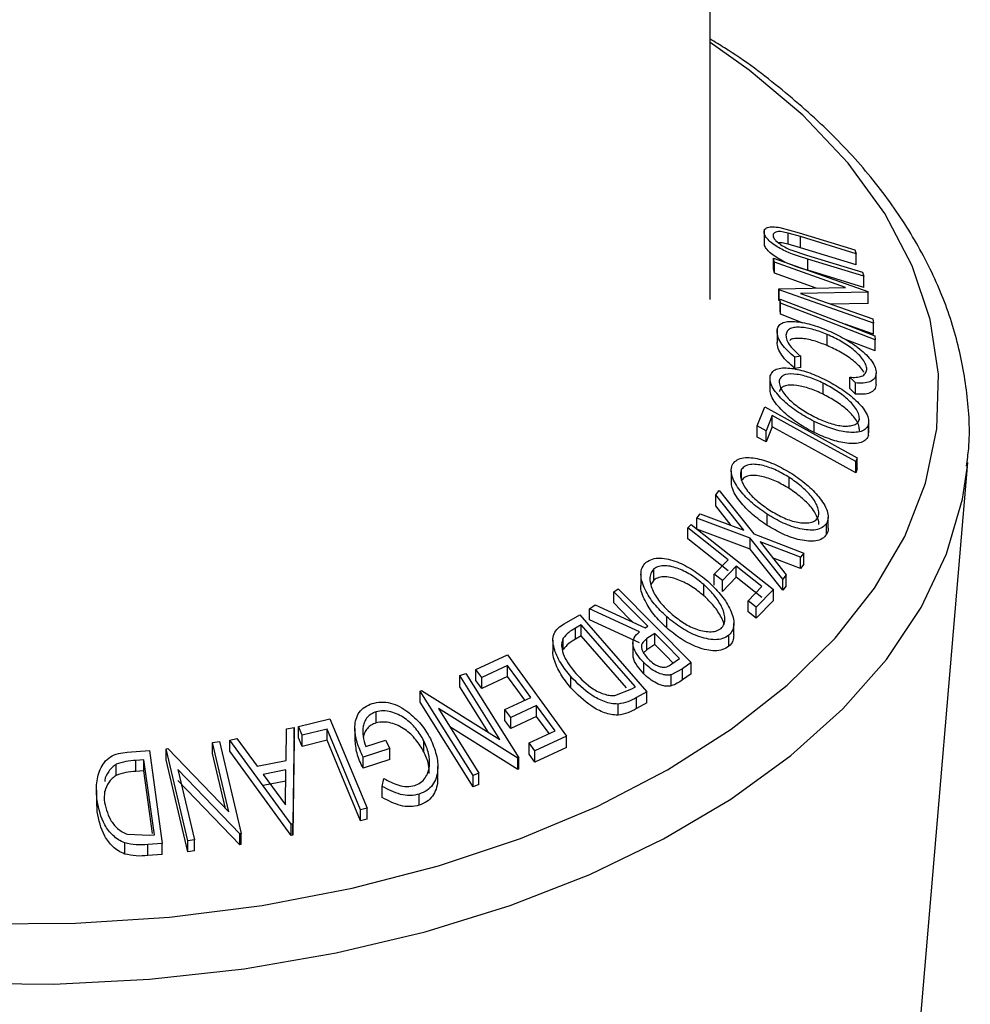
# Model space of a CAD drawing. Units: millimetres. Extents: x 5 to 292, y 5 to 205.
# Drawn here: x 240 to 243, y 177 to 179 of the extents above; entities that cross this region are included whole.
import ezdxf

# ---------------------------------------------------------------- set-up
doc = ezdxf.new("R2010")
doc.units = ezdxf.units.MM

msp = doc.modelspace()

# ---------------------------------------------------------------- linework, layer by layer
at = {"color": 7, "linetype": 'Continuous', "lineweight": 25}
for p, q in [((242.18573, 178.48384), (242.18573, 185.18631)), ((242.31774, 178.65651), (242.31774, 178.62279)), ((242.35623, 178.66056), (242.40344, 178.64773)), ((242.40666, 178.63811), (242.37645, 178.64698)), ((242.37645, 178.61976), (242.37645, 178.64698)), ((242.40344, 178.64773), (242.54051, 178.60585)), ((242.31884, 178.61664), (242.31884, 178.64386)), ((242.54373, 178.59622), (242.40666, 178.63811)), ((242.40666, 178.61089), (242.40666, 178.63811)), ((242.40666, 178.61089), (242.37645, 178.61976)), ((242.3858, 178.6047), (242.42163, 178.59283)), ((242.54373, 178.569), (242.40666, 178.61089)), ((242.54051, 178.60585), (242.54373, 178.59622)), ((242.54373, 178.569), (242.54373, 178.59622)), ((242.34301, 178.57551), (242.34123, 178.5855)), ((242.34123, 178.5855), (242.57217, 178.50407)), ((242.34123, 178.55828), (242.34123, 178.5855)), ((242.51757, 178.51396), (242.34301, 178.57551)), ((242.34301, 178.54829), (242.34301, 178.57551)), ((242.42163, 178.59283), (242.5587, 178.55094)), ((242.56196, 178.54099), (242.42489, 178.58287)), ((242.42489, 178.55565), (242.42489, 178.58287)), ((242.34301, 178.54829), (242.34123, 178.55828)), ((242.44511, 178.51229), (242.34301, 178.54829)), ((242.56196, 178.51377), (242.42489, 178.55565)), ((242.5587, 178.55094), (242.56196, 178.54099)), ((242.56196, 178.51377), (242.56196, 178.54099)), ((242.35422, 178.5102), (242.51757, 178.51396)), ((242.35461, 178.50792), (242.35422, 178.5102)), ((242.35422, 178.48298), (242.35422, 178.5102)), ((242.58555, 178.42649), (242.35461, 178.50792)), ((242.35461, 178.4807), (242.35461, 178.50792)), ((242.57255, 178.50197), (242.40709, 178.49878)), ((242.57217, 178.50407), (242.57255, 178.50197)), ((242.57255, 178.47475), (242.57255, 178.50197)), ((242.35461, 178.4807), (242.35422, 178.48298)), ((242.35786, 178.4754), (242.35725, 178.48533)), ((242.35725, 178.45811), (242.35725, 178.48533)), ((242.40709, 178.49878), (242.58389, 178.43643)), ((242.35786, 178.44818), (242.35725, 178.45811)), ((242.35786, 178.44818), (242.35786, 178.4754)), ((242.57255, 178.47475), (242.48027, 178.47297)), ((242.41371, 178.42654), (242.35786, 178.44818)), ((242.58389, 178.43643), (242.58555, 178.42649)), ((242.34953, 178.41186), (242.34953, 178.37861)), ((242.58555, 178.39927), (242.51649, 178.42362)), ((242.58555, 178.39927), (242.58555, 178.42649)), ((242.47262, 178.37119), (242.47262, 178.39841)), ((242.59008, 178.3582), (242.51752, 178.38632)), ((242.58947, 178.39535), (242.59008, 178.38542)), ((242.59008, 178.3582), (242.59008, 178.38542)), ((242.4076, 178.34502), (242.39337, 178.34279)), ((242.39337, 178.31557), (242.39337, 178.34279)), ((242.4076, 178.31781), (242.4076, 178.34502)), ((242.4076, 178.31781), (242.39337, 178.31557)), ((242.33229, 178.29115), (242.33229, 178.26394)), ((242.54155, 178.27977), (242.52794, 178.29382)), ((242.52794, 178.2666), (242.52794, 178.29382)), ((242.59258, 178.27623), (242.59258, 178.30345)), ((242.46221, 178.25225), (242.46221, 178.27947)), ((242.54155, 178.25255), (242.52794, 178.2666)), ((242.54155, 178.25255), (242.54155, 178.27977)), ((242.30113, 178.17443), (242.31957, 178.22137)), ((242.31957, 178.22137), (242.54623, 178.09674)), ((242.33762, 178.1997), (242.32301, 178.1624)), ((242.33762, 178.17248), (242.33762, 178.1997)), ((242.32301, 178.1624), (242.30113, 178.17443)), ((242.30113, 178.14722), (242.30113, 178.17443)), ((242.33762, 178.17248), (242.32301, 178.13518)), ((242.32301, 178.13518), (242.32301, 178.1624)), ((242.44087, 178.15816), (242.44087, 178.18538)), ((242.57375, 178.15215), (242.57375, 178.17937)), ((242.57422, 178.15757), (242.57422, 178.18479)), ((242.32301, 178.13518), (242.30113, 178.14722)), ((242.54623, 178.09674), (242.5424, 178.0871)), ((242.54623, 178.06952), (242.54623, 178.09674)), ((242.26272, 178.04126), (242.26272, 178.06848)), ((242.5424, 178.05989), (242.5424, 178.0871)), ((242.54623, 178.06952), (242.5424, 178.05989)), ((242.70047, 176.7084), (242.81685, 178.08463)), ((242.81612, 178.07659), (242.81685, 178.08463)), ((242.23718, 178.06473), (242.23718, 178.03751)), ((242.37961, 178.02104), (242.37961, 178.04825)), ((242.19943, 178.00594), (242.20797, 178.01617)), ((242.26813, 177.91932), (242.19943, 178.00594)), ((242.19943, 177.97872), (242.19943, 178.00594)), ((242.20797, 178.01617), (242.2925, 177.91014)), ((242.23741, 177.93083), (242.19943, 177.97872)), ((242.15289, 177.9486), (242.16144, 177.95931)), ((242.28388, 177.89955), (242.15289, 177.9486)), ((242.15289, 177.92138), (242.15289, 177.9486)), ((242.16144, 177.95931), (242.26813, 177.91932)), ((242.32537, 177.931), (242.32537, 177.95822)), ((242.47473, 177.9242), (242.47473, 177.95142)), ((242.13059, 177.92495), (242.13887, 177.93342)), ((242.13059, 177.89773), (242.13059, 177.92495)), ((242.13887, 177.93342), (242.34067, 177.77393)), ((242.28388, 177.87233), (242.15289, 177.92138)), ((242.47087, 177.90854), (242.47087, 177.93576)), ((242.3635, 177.79921), (242.28388, 177.89955)), ((242.28388, 177.87233), (242.28388, 177.89955)), ((242.2925, 177.91014), (242.41558, 177.86309)), ((242.40703, 177.85281), (242.30796, 177.89055)), ((242.30796, 177.89055), (242.37192, 177.80978)), ((242.3635, 177.77199), (242.28388, 177.87233)), ((242.40703, 177.8256), (242.33882, 177.85158)), ((242.41558, 177.86309), (242.40703, 177.85281)), ((242.40703, 177.8256), (242.40703, 177.85281)), ((242.41558, 177.83587), (242.41558, 177.86309)), ((242.19585, 177.81188), (242.2295, 177.84679)), ((242.24943, 177.83102), (242.21578, 177.79611)), ((242.31252, 177.78116), (242.24943, 177.83102)), ((242.24943, 177.80381), (242.24943, 177.83102)), ((242.41558, 177.83587), (242.40703, 177.8256)), ((242.01609, 177.81155), (242.01609, 177.78434)), ((242.04764, 177.79708), (242.04764, 177.82429)), ((242.21578, 177.79611), (242.19585, 177.81188)), ((242.19585, 177.78466), (242.19585, 177.81188)), ((242.24943, 177.80381), (242.21578, 177.76889)), ((242.31252, 177.75394), (242.24943, 177.80381)), ((242.37192, 177.80978), (242.3635, 177.79921)), ((242.37192, 177.78256), (242.37192, 177.80978)), ((242.04764, 177.79708), (242.04028, 177.78593)), ((242.16995, 177.75879), (242.16995, 177.78601)), ((242.21578, 177.76889), (242.21578, 177.79611)), ((242.27887, 177.74626), (242.31252, 177.78116)), ((242.3635, 177.77199), (242.3635, 177.79921)), ((242.37192, 177.78256), (242.3635, 177.77199)), ((241.94932, 177.76813), (241.96032, 177.77562)), ((241.94932, 177.74091), (241.94932, 177.76813)), ((241.96032, 177.77562), (242.13941, 177.59473)), ((242.34067, 177.77393), (242.29875, 177.73054)), ((242.34067, 177.74671), (242.34067, 177.77393)), ((241.88993, 177.72659), (241.90356, 177.73627)), ((241.90356, 177.73627), (242.02631, 177.6797)), ((242.29875, 177.73054), (242.27887, 177.74626)), ((242.27887, 177.71904), (242.27887, 177.74626)), ((242.34067, 177.74671), (242.29875, 177.70332)), ((242.29875, 177.70332), (242.29875, 177.73054)), ((241.82757, 177.68985), (241.86603, 177.71176)), ((241.86603, 177.71176), (242.03023, 177.52369)), ((242.01277, 177.67036), (241.88993, 177.72659)), ((241.88993, 177.69937), (241.88993, 177.72659)), ((242.07913, 177.67978), (242.07913, 177.70699)), ((242.29875, 177.70332), (242.27887, 177.71904)), ((241.86994, 177.68745), (241.85598, 177.67948)), ((242.00266, 177.5354), (241.86994, 177.68745)), ((241.86994, 177.66023), (241.86994, 177.68745)), ((242.01277, 177.64314), (241.88993, 177.69937)), ((242.02631, 177.6797), (242.03259, 177.68402)), ((242.24368, 177.66315), (242.24368, 177.69037)), ((241.85598, 177.65226), (241.85598, 177.67948)), ((241.86994, 177.66023), (241.85598, 177.65226)), ((241.98088, 177.53314), (241.86994, 177.66023)), ((242.05, 177.66642), (242.03081, 177.65362)), ((242.05, 177.6392), (242.05, 177.66642)), ((242.23171, 177.63479), (242.23171, 177.66201)), ((241.80047, 177.6497), (241.80047, 177.62247)), ((241.82549, 177.62721), (241.82549, 177.65443)), ((241.99645, 177.64216), (241.99645, 177.61494)), ((242.03081, 177.62641), (242.03081, 177.65362)), ((242.05, 177.6392), (242.03081, 177.62641)), ((241.61191, 177.57825), (241.68876, 177.61381)), ((241.68876, 177.61381), (241.83355, 177.41431)), ((242.03081, 177.62641), (242.0225, 177.61876)), ((241.68953, 177.58802), (241.62619, 177.55858)), ((241.68953, 177.5608), (241.68953, 177.58802)), ((242.02295, 177.56766), (242.02295, 177.59488)), ((242.0915, 177.59158), (242.11086, 177.60493)), ((242.13941, 177.59473), (242.11751, 177.57971)), ((242.13941, 177.56751), (242.13941, 177.59473)), ((241.57244, 177.56294), (241.58716, 177.56842)), ((241.67071, 177.40656), (241.57244, 177.56294)), ((241.57244, 177.53573), (241.57244, 177.56294)), ((241.58716, 177.56842), (241.71719, 177.36155)), ((241.62619, 177.55858), (241.61191, 177.57825)), ((241.61191, 177.55103), (241.61191, 177.57825)), ((241.68953, 177.5608), (241.62619, 177.53136)), ((241.84422, 177.53339), (241.84422, 177.56061)), ((242.11751, 177.57971), (242.09019, 177.56496)), ((242.09019, 177.53774), (242.09019, 177.56496)), ((242.11751, 177.55249), (242.11751, 177.57971)), ((242.13941, 177.56751), (242.11751, 177.55249)), ((241.64262, 177.42405), (241.57244, 177.53573)), ((241.62619, 177.53136), (241.61191, 177.55103)), ((241.62619, 177.53136), (241.62619, 177.55858)), ((241.99413, 177.53053), (242.00266, 177.5354)), ((241.47521, 177.52498), (241.4784, 177.52629)), ((241.60524, 177.31812), (241.47521, 177.52498)), ((241.47521, 177.49777), (241.47521, 177.52498)), ((241.4784, 177.52629), (241.67071, 177.40656)), ((241.95203, 177.51424), (241.99413, 177.53053)), ((242.03023, 177.52369), (242.00514, 177.5094)), ((242.03023, 177.49648), (242.03023, 177.52369)), ((241.60524, 177.2909), (241.47521, 177.49777)), ((241.68299, 177.48032), (241.74633, 177.50975)), ((241.7605, 177.49022), (241.69717, 177.46079)), ((241.80576, 177.42785), (241.7605, 177.49022)), ((241.7605, 177.463), (241.7605, 177.49022)), ((241.95987, 177.46603), (241.95987, 177.49325)), ((242.00514, 177.48218), (242.00514, 177.5094)), ((242.03023, 177.49648), (242.00514, 177.48218)), ((241.36723, 177.44717), (241.36723, 177.47438)), ((241.51973, 177.48215), (241.61929, 177.32377)), ((241.71408, 177.36042), (241.51973, 177.48215)), ((241.69717, 177.46079), (241.68299, 177.48032)), ((241.68299, 177.4531), (241.68299, 177.48032)), ((241.7605, 177.463), (241.69717, 177.43357)), ((241.79099, 177.42099), (241.7605, 177.463)), ((241.17743, 177.43811), (241.25407, 177.45702)), ((241.25407, 177.45702), (241.34499, 177.23836)), ((241.69717, 177.43357), (241.68299, 177.4531)), ((241.69717, 177.43357), (241.69717, 177.46079)), ((241.14656, 177.35473), (241.1478, 177.43232)), ((241.1478, 177.43232), (241.16603, 177.43556)), ((241.16603, 177.43556), (241.16279, 177.19954)), ((241.16603, 177.40835), (241.16603, 177.43556)), ((241.18623, 177.41701), (241.17743, 177.43811)), ((241.17743, 177.41089), (241.17743, 177.43811)), ((241.24694, 177.43208), (241.18623, 177.41701)), ((241.18623, 177.38979), (241.18623, 177.41701)), ((241.24694, 177.40487), (241.24694, 177.43208)), ((241.31524, 177.43384), (241.31524, 177.40662)), ((241.71408, 177.3332), (241.54795, 177.43725)), ((241.74186, 177.39815), (241.80576, 177.42785)), ((240.96658, 177.39949), (240.98386, 177.40159)), ((241.00666, 177.22914), (240.96658, 177.39949)), ((240.96658, 177.37227), (240.96658, 177.39949)), ((240.98386, 177.40159), (241.03689, 177.17624)), ((241.0086, 177.40499), (241.02614, 177.40873)), ((241.0086, 177.37777), (241.0086, 177.40499)), ((241.15883, 177.19877), (241.0086, 177.40499)), ((241.02614, 177.40873), (241.07614, 177.34105)), ((241.16603, 177.40835), (241.16279, 177.17232)), ((241.18623, 177.38979), (241.17743, 177.41089)), ((241.24694, 177.40487), (241.18623, 177.38979)), ((241.34189, 177.3895), (241.39055, 177.40487)), ((241.39055, 177.40487), (241.401, 177.3844)), ((241.48433, 177.37643), (241.48433, 177.40365)), ((241.75613, 177.37847), (241.74186, 177.39815)), ((241.74186, 177.37093), (241.74186, 177.39815)), ((241.83355, 177.41431), (241.75613, 177.37847)), ((241.83355, 177.38709), (241.83355, 177.41431)), ((240.75755, 177.37564), (240.81179, 177.37944)), ((240.81179, 177.37944), (240.84331, 177.15174)), ((240.85274, 177.38385), (240.8565, 177.38443)), ((240.90576, 177.15851), (240.85274, 177.38385)), ((240.85274, 177.35664), (240.85274, 177.38385)), ((240.8565, 177.38443), (241.00666, 177.22914)), ((240.99819, 177.2379), (240.96658, 177.37227)), ((241.15883, 177.17156), (241.0086, 177.37777)), ((241.401, 177.3844), (241.33521, 177.3635)), ((241.401, 177.35719), (241.401, 177.3844)), ((241.75613, 177.35126), (241.74186, 177.37093)), ((241.83355, 177.38709), (241.75613, 177.35126)), ((241.75613, 177.35126), (241.75613, 177.37847)), ((240.73049, 177.31861), (240.73049, 177.34582)), ((240.79845, 177.35686), (240.77875, 177.35547)), ((240.77875, 177.32826), (240.77875, 177.35547)), ((240.8239, 177.17281), (240.79845, 177.35686)), ((240.79845, 177.32965), (240.79845, 177.35686)), ((240.90576, 177.13129), (240.85274, 177.35664)), ((241.07614, 177.34105), (241.14656, 177.35473)), ((241.33521, 177.33628), (241.33521, 177.3635)), ((241.401, 177.35719), (241.33521, 177.33628)), ((241.71719, 177.36155), (241.71408, 177.36042)), ((241.71408, 177.3332), (241.71408, 177.36042)), ((241.71719, 177.33433), (241.71719, 177.36155)), ((240.79845, 177.32965), (240.77875, 177.32826)), ((240.8197, 177.17595), (240.79845, 177.32965)), ((240.88162, 177.33345), (240.92222, 177.16095)), ((241.03326, 177.17582), (240.88162, 177.33345)), ((241.14638, 177.33195), (241.0905, 177.32108)), ((241.0905, 177.32108), (241.14512, 177.24623)), ((241.14512, 177.24623), (241.14638, 177.33195)), ((241.5182, 177.3133), (241.5182, 177.34051)), ((241.61929, 177.32377), (241.60524, 177.31812)), ((241.60524, 177.2909), (241.60524, 177.31812)), ((241.61929, 177.29655), (241.61929, 177.32377)), ((241.71719, 177.33433), (241.71408, 177.3332)), ((241.03326, 177.1486), (240.88162, 177.30623)), ((241.14638, 177.30473), (241.0905, 177.29386)), ((241.38237, 177.29161), (241.38624, 177.31097)), ((241.61929, 177.29655), (241.60524, 177.2909)), ((240.68186, 177.28251), (240.68186, 177.25529)), ((240.7015, 177.28035), (240.70076, 177.2589)), ((241.38237, 177.2644), (241.38237, 177.29161)), ((241.47309, 177.24548), (241.47309, 177.27269)), ((240.68354, 177.22976), (240.6828, 177.25531)), ((240.68354, 177.22976), (240.68354, 177.25698)), ((241.34499, 177.23836), (241.32907, 177.23452)), ((241.32907, 177.2073), (241.32907, 177.23452)), ((241.34499, 177.21114), (241.34499, 177.23836)), ((241.16279, 177.19954), (241.15883, 177.19877)), ((241.15883, 177.17156), (241.15883, 177.19877)), ((241.16279, 177.17232), (241.16279, 177.19954)), ((241.34499, 177.21114), (241.32907, 177.2073)), ((240.75823, 177.17445), (240.81185, 177.17195)), ((241.03689, 177.17624), (241.03326, 177.17582)), ((241.03326, 177.1486), (241.03326, 177.17582)), ((241.03689, 177.14903), (241.03689, 177.17624)), ((240.75128, 177.12598), (240.75128, 177.15319)), ((240.84331, 177.15174), (240.80798, 177.14931)), ((240.80798, 177.12209), (240.80798, 177.14931)), ((240.81185, 177.17195), (240.8239, 177.17281)), ((240.84331, 177.12452), (240.84331, 177.15174)), ((240.92222, 177.16095), (240.90576, 177.15851)), ((240.90576, 177.13129), (240.90576, 177.15851)), ((240.92222, 177.13373), (240.92222, 177.16095)), ((241.16279, 177.17232), (241.15883, 177.17156)), ((240.92222, 177.13373), (240.90576, 177.13129)), ((241.03689, 177.14903), (241.03326, 177.1486)), ((240.84331, 177.12452), (240.80798, 177.12209))]:
    msp.add_line(p, q, dxfattribs=at)
at = {"color": 8, "linetype": 'Continuous', "lineweight": 25, "flags": 128}
for points in [[(240.39864, 176.95502), (240.63068, 176.95635), (240.86125, 176.97144), (241.08791, 177.00014), (241.30826, 177.04214), (241.51996, 177.09699), (241.72077, 177.16412), (241.90856, 177.24282), (242.08133, 177.33224), (242.23726, 177.43145), (242.3747, 177.53938), (242.49218, 177.65491), (242.58847, 177.77679), (242.66253, 177.90374), (242.7136, 178.03442), (242.74111, 178.16743), (242.74479, 178.30137), (242.7246, 178.43482), (242.68074, 178.56637), (242.61368, 178.69461), (242.52414, 178.81819), (242.41307, 178.93581), (242.28163, 179.04621), (242.18573, 179.11366)], [(240.34154, 176.80949), (240.57726, 176.80756), (240.81211, 176.8194), (241.04368, 176.8449), (241.26959, 176.88379), (241.48752, 176.93568), (241.69525, 177.00003), (241.89063, 177.07618), (242.07166, 177.16335), (242.23649, 177.26065), (242.38342, 177.36708), (242.51095, 177.48154), (242.61777, 177.60286), (242.70277, 177.72979), (242.7651, 177.86104), (242.8041, 177.99526), (242.81612, 178.07659)]]:
    msp.add_lwpolyline(points, dxfattribs=at)
at = {"color": 7, "linetype": 'Continuous', "lineweight": 25, "flags": 128}
for points in [[(242.35725, 178.48533), (242.48729, 178.43494), (242.58947, 178.39535)], [(242.59008, 178.38542), (242.46004, 178.43581), (242.35786, 178.4754)], [(242.5424, 178.0871), (242.42772, 178.15016), (242.33762, 178.1997)], [(242.5424, 178.05989), (242.42772, 178.12294), (242.33762, 178.17248)], [(242.2295, 177.84679), (242.17411, 177.89056), (242.13059, 177.92495)], [(242.2295, 177.81958), (242.17411, 177.86334), (242.13059, 177.89773)], [(242.03259, 177.68402), (241.98596, 177.73112), (241.94932, 177.76813)], [(241.99618, 177.69358), (241.98596, 177.70391), (241.94932, 177.74091)], [(242.11086, 177.60493), (242.07678, 177.63937), (242.05, 177.66642)], [(242.09485, 177.59389), (242.07678, 177.61215), (242.05, 177.6392)], [(241.74633, 177.50975), (241.71452, 177.55358), (241.68953, 177.58802)], [(241.73156, 177.50288), (241.71452, 177.52636), (241.68953, 177.5608)], [(241.32907, 177.23452), (241.28308, 177.34515), (241.24694, 177.43208)], [(241.32907, 177.2073), (241.28308, 177.31794), (241.24694, 177.40487)]]:
    msp.add_lwpolyline(points, dxfattribs=at)
at = {"color": 7, "linetype": 'Continuous', "lineweight": 25}
for points, knots in [([(242.81373, 178.07593), (242.81576, 178.09039), (242.82407, 178.14967), (242.81708, 178.25464), (242.79265, 178.38851), (242.74617, 178.5197), (242.67997, 178.64726), (242.59376, 178.77031), (242.48857, 178.88811), (242.36361, 178.99854), (242.2618, 179.07668), (242.19745, 179.11477), (242.18573, 179.12171)], [0, 0, 0, 0, 0.0370199, 0.1517942, 0.2662801, 0.3810906, 0.4969192, 0.6141468, 0.7327902, 0.8525858, 0.9731488, 1, 1, 1, 1]), ([(242.31884, 178.64386), (242.31833, 178.64582), (242.31732, 178.64973), (242.31874, 178.65615), (242.32558, 178.66132), (242.33923, 178.66302), (242.35056, 178.66138), (242.35623, 178.66056)], [0, 0, 0, 0, 0.1252631, 0.25007816, 0.49984531, 0.74967338, 1, 1, 1, 1]), ([(242.37645, 178.64698), (242.37148, 178.64815), (242.36157, 178.65049), (242.34849, 178.65087), (242.34199, 178.64718), (242.33927, 178.64263), (242.33993, 178.63942), (242.34026, 178.6378)], [0, 0, 0, 0, 0.24976823, 0.49840763, 0.7479428, 0.87371761, 1, 1, 1, 1]), ([(242.42489, 178.58287), (242.40473, 178.58903), (242.3795, 178.59675), (242.34968, 178.61323), (242.33578, 178.62269), (242.32407, 178.63357), (242.32058, 178.64042), (242.31884, 178.64386)], [0, 0, 0, 0, 0.498787, 0.6243182, 0.7496135, 0.8743805, 1, 1, 1, 1]), ([(242.34026, 178.6378), (242.34095, 178.63626), (242.34234, 178.63317), (242.34815, 178.6265), (242.35806, 178.61859), (242.37177, 178.61071), (242.38111, 178.60671), (242.3858, 178.6047)], [0, 0, 0, 0, 0.12536756, 0.25076858, 0.50027404, 0.74953166, 1, 1, 1, 1]), ([(242.37645, 178.61976), (242.37137, 178.62105), (242.36291, 178.62319), (242.35618, 178.62293), (242.35349, 178.62282)], [0, 0, 0, 0, 0.5997615, 1, 1, 1, 1]), ([(242.42489, 178.55565), (242.40475, 178.56181), (242.37955, 178.56952), (242.34974, 178.58597), (242.33582, 178.59544), (242.32407, 178.60634), (242.32058, 178.61321), (242.31884, 178.61664)], [0, 0, 0, 0, 0.4983958, 0.6235869, 0.7491463, 0.8744823, 1, 1, 1, 1]), ([(242.34954, 178.40677), (242.35024, 178.41089), (242.35163, 178.41911), (242.36113, 178.42701), (242.37505, 178.43078), (242.38643, 178.43059), (242.39213, 178.43049)], [0, 0, 0, 0, 0.250551, 0.5004375, 0.7497178, 1, 1, 1, 1]), ([(242.39213, 178.43049), (242.40539, 178.42869), (242.43193, 178.42509), (242.46078, 178.41354), (242.47521, 178.40776)], [0, 0, 0, 0, 0.4995871, 1, 1, 1, 1]), ([(242.39337, 178.34279), (242.38735, 178.34785), (242.37533, 178.35795), (242.36069, 178.37462), (242.35094, 178.39178), (242.35001, 178.40176), (242.34954, 178.40677)], [0, 0, 0, 0, 0.2497549, 0.4986537, 0.7485875, 1, 1, 1, 1]), ([(242.47262, 178.39841), (242.46149, 178.40273), (242.43932, 178.41134), (242.41261, 178.41638), (242.39385, 178.41628), (242.38181, 178.41349), (242.37363, 178.40696), (242.37215, 178.40022), (242.37141, 178.39684)], [0, 0, 0, 0, 0.2500373, 0.4978781, 0.623252, 0.7488875, 0.8742142, 1, 1, 1, 1]), ([(242.47521, 178.40776), (242.48868, 178.40152), (242.51548, 178.38907), (242.54716, 178.36779), (242.56891, 178.34864), (242.58258, 178.33322), (242.5912, 178.31741), (242.59212, 178.30811), (242.59258, 178.30345)], [0, 0, 0, 0, 0.2502427, 0.4981863, 0.6235928, 0.7491848, 0.8743353, 1, 1, 1, 1]), ([(242.39337, 178.31557), (242.38733, 178.32065), (242.37526, 178.3308), (242.3606, 178.34751), (242.35092, 178.36465), (242.35, 178.37458), (242.34954, 178.37955)], [0, 0, 0, 0, 0.2506988, 0.5007434, 0.7502182, 1, 1, 1, 1]), ([(242.37141, 178.39684), (242.37178, 178.39282), (242.37251, 178.38477), (242.38385, 178.36613), (242.39811, 178.35346), (242.4076, 178.34502)], [0, 0, 0, 0, 0.2501219, 0.5006717, 1, 1, 1, 1]), ([(242.47262, 178.37119), (242.46149, 178.3755), (242.43929, 178.38411), (242.41207, 178.38934), (242.39373, 178.38884), (242.38407, 178.38732), (242.38116, 178.38465), (242.38059, 178.38413)], [0, 0, 0, 0, 0.32161301, 0.64128581, 0.81101598, 0.96322467, 1, 1, 1, 1]), ([(242.56979, 178.31302), (242.56926, 178.31684), (242.5682, 178.32448), (242.56044, 178.33734), (242.54967, 178.34995), (242.53189, 178.3658), (242.50567, 178.38309), (242.48367, 178.39329), (242.47262, 178.39841)], [0, 0, 0, 0, 0.1238799, 0.2475944, 0.3732273, 0.4994616, 0.7485637, 1, 1, 1, 1]), ([(242.56191, 178.30661), (242.56122, 178.30786), (242.5582, 178.31333), (242.54918, 178.32305), (242.53168, 178.33881), (242.50541, 178.35598), (242.48354, 178.36612), (242.47262, 178.37119)], [0, 0, 0, 0, 0.0473126, 0.206396, 0.3660584, 0.6834298, 1, 1, 1, 1]), ([(242.33279, 178.29712), (242.33456, 178.30103), (242.3381, 178.30883), (242.35067, 178.31534), (242.3671, 178.31715), (242.39137, 178.31547), (242.4246, 178.30734), (242.45126, 178.29539), (242.46465, 178.2894)], [0, 0, 0, 0, 0.1254441, 0.2502341, 0.3756306, 0.5010887, 0.7494995, 1, 1, 1, 1]), ([(242.52794, 178.29382), (242.53322, 178.29359), (242.54378, 178.29313), (242.55743, 178.29564), (242.56697, 178.30231), (242.56885, 178.30945), (242.56979, 178.31302)], [0, 0, 0, 0, 0.24935614, 0.49843222, 0.74891392, 1, 1, 1, 1]), ([(242.44087, 178.18538), (242.42767, 178.19246), (242.40138, 178.20656), (242.36588, 178.2343), (242.34178, 178.26102), (242.33199, 178.28308), (242.33252, 178.29244), (242.33279, 178.29712)], [0, 0, 0, 0, 0.25074522, 0.49934158, 0.7495585, 0.87460229, 1, 1, 1, 1]), ([(242.35516, 178.28646), (242.35507, 178.28258), (242.35488, 178.27483), (242.36128, 178.26136), (242.37076, 178.24816), (242.38691, 178.23142), (242.41142, 178.21292), (242.43267, 178.20152), (242.44328, 178.19583)], [0, 0, 0, 0, 0.1260742, 0.2517358, 0.3765934, 0.5021529, 0.751563, 1, 1, 1, 1]), ([(242.46221, 178.27947), (242.45141, 178.28434), (242.42986, 178.29405), (242.39782, 178.30202), (242.37343, 178.3025), (242.35956, 178.29584), (242.35663, 178.28959), (242.35516, 178.28646)], [0, 0, 0, 0, 0.2506879, 0.4998919, 0.7496678, 0.8747604, 1, 1, 1, 1]), ([(242.46465, 178.2894), (242.47776, 178.2824), (242.50391, 178.26846), (242.53385, 178.24583), (242.55419, 178.22583), (242.5665, 178.20987), (242.57431, 178.1935), (242.57394, 178.18409), (242.57375, 178.17937)], [0, 0, 0, 0, 0.2495343, 0.4975224, 0.6230389, 0.7484252, 0.8738849, 1, 1, 1, 1]), ([(242.59258, 178.30345), (242.59167, 178.29896), (242.58985, 178.28998), (242.57779, 178.28207), (242.56136, 178.27855), (242.54817, 178.27936), (242.54155, 178.27977)], [0, 0, 0, 0, 0.2496228, 0.4995178, 0.7492135, 1, 1, 1, 1]), ([(242.44087, 178.15816), (242.42767, 178.16524), (242.40135, 178.17936), (242.36585, 178.2071), (242.34176, 178.23384), (242.33199, 178.25587), (242.33252, 178.26523), (242.33279, 178.26991)], [0, 0, 0, 0, 0.25071165, 0.49988474, 0.74965908, 0.87471932, 1, 1, 1, 1]), ([(242.46221, 178.25225), (242.45141, 178.25712), (242.42986, 178.26684), (242.39782, 178.2748), (242.37343, 178.27528), (242.35956, 178.26862), (242.35663, 178.26237), (242.35516, 178.25925)], [0, 0, 0, 0, 0.2506879, 0.4998919, 0.7496678, 0.8747604, 1, 1, 1, 1]), ([(242.55122, 178.18994), (242.55129, 178.19381), (242.55142, 178.20153), (242.54467, 178.21484), (242.53493, 178.22778), (242.51858, 178.24418), (242.49405, 178.26245), (242.47281, 178.2738), (242.46221, 178.27947)], [0, 0, 0, 0, 0.1260335, 0.2516091, 0.3761032, 0.5016129, 0.7512257, 1, 1, 1, 1]), ([(242.59258, 178.27623), (242.59167, 178.27174), (242.58985, 178.26276), (242.57779, 178.25485), (242.56136, 178.25133), (242.54817, 178.25214), (242.54155, 178.25255)], [0, 0, 0, 0, 0.2496228, 0.4995178, 0.7492135, 1, 1, 1, 1]), ([(242.55122, 178.16272), (242.55129, 178.16659), (242.55142, 178.17431), (242.54467, 178.18762), (242.53493, 178.20056), (242.51858, 178.21696), (242.49405, 178.23523), (242.47281, 178.24658), (242.46221, 178.25225)], [0, 0, 0, 0, 0.1260335, 0.2516091, 0.3761032, 0.5016129, 0.7512257, 1, 1, 1, 1]), ([(242.44328, 178.19583), (242.45409, 178.191), (242.4757, 178.18134), (242.50287, 178.1746), (242.52268, 178.17366), (242.53579, 178.17569), (242.5466, 178.18058), (242.54968, 178.18682), (242.55122, 178.18994)], [0, 0, 0, 0, 0.2498331, 0.4990019, 0.6243891, 0.7494868, 0.8750001, 1, 1, 1, 1]), ([(242.57375, 178.17937), (242.572, 178.17541), (242.5685, 178.16751), (242.5561, 178.16042), (242.53955, 178.15814), (242.51498, 178.15933), (242.48123, 178.16731), (242.45437, 178.17934), (242.44087, 178.18538)], [0, 0, 0, 0, 0.1254122, 0.2499195, 0.3751591, 0.5007705, 0.7492563, 1, 1, 1, 1]), ([(242.57375, 178.15215), (242.572, 178.14819), (242.5685, 178.14028), (242.55629, 178.13331), (242.53982, 178.13092), (242.5152, 178.13204), (242.48113, 178.14014), (242.45428, 178.15216), (242.44087, 178.15816)], [0, 0, 0, 0, 0.1253758, 0.2502192, 0.3690226, 0.5011115, 0.7508922, 1, 1, 1, 1]), ([(242.24128, 178.08175), (242.24452, 178.08536), (242.25099, 178.09256), (242.26704, 178.09747), (242.28595, 178.0972), (242.31248, 178.09256), (242.34691, 178.08042), (242.37273, 178.0653), (242.38569, 178.0577)], [0, 0, 0, 0, 0.1252383, 0.2498599, 0.3751925, 0.5007777, 0.7493948, 1, 1, 1, 1]), ([(242.32537, 177.95822), (242.31299, 177.96685), (242.28834, 177.98404), (242.25781, 178.01577), (242.23957, 178.0451), (242.23591, 178.068), (242.23948, 178.07716), (242.24128, 178.08175)], [0, 0, 0, 0, 0.250668, 0.4991764, 0.7492877, 0.8743351, 1, 1, 1, 1]), ([(242.26272, 178.06848), (242.26131, 178.0647), (242.25848, 178.05715), (242.26121, 178.04309), (242.26749, 178.0289), (242.28015, 178.0104), (242.3015, 177.98911), (242.32145, 177.97517), (242.33141, 177.96822)], [0, 0, 0, 0, 0.1260552, 0.2516898, 0.3763997, 0.5019505, 0.7514393, 1, 1, 1, 1]), ([(242.37961, 178.04825), (242.36917, 178.0544), (242.34835, 178.06667), (242.31524, 178.0785), (242.28824, 178.08198), (242.27063, 178.07717), (242.26536, 178.07137), (242.26272, 178.06848)], [0, 0, 0, 0, 0.2506833, 0.499891, 0.7496718, 0.8747482, 1, 1, 1, 1]), ([(242.37961, 178.02104), (242.36917, 178.02719), (242.34835, 178.03945), (242.31524, 178.05129), (242.28824, 178.05477), (242.27063, 178.04995), (242.26536, 178.04416), (242.26272, 178.04126)], [0, 0, 0, 0, 0.2506833, 0.499891, 0.7496718, 0.8747482, 1, 1, 1, 1]), ([(242.4493, 177.94898), (242.45062, 177.95277), (242.45326, 177.96035), (242.45014, 177.97428), (242.44357, 177.98823), (242.43079, 178.00643), (242.40944, 178.02747), (242.38954, 178.04133), (242.37961, 178.04825)], [0, 0, 0, 0, 0.1260104, 0.2515906, 0.3761413, 0.5016526, 0.7512356, 1, 1, 1, 1]), ([(242.38569, 178.0577), (242.39798, 178.04914), (242.42249, 178.03208), (242.4485, 178.00608), (242.46445, 177.98381), (242.47284, 177.96657), (242.47613, 177.94952), (242.47263, 177.94035), (242.47087, 177.93576)], [0, 0, 0, 0, 0.2497496, 0.4979008, 0.623505, 0.7488726, 0.8742027, 1, 1, 1, 1]), ([(242.32537, 177.931), (242.31296, 177.93964), (242.28822, 177.95688), (242.25811, 177.98848), (242.23917, 178.01734), (242.23798, 178.03293), (242.23763, 178.03754)], [0, 0, 0, 0, 0.293464, 0.5849032, 0.8771943, 1, 1, 1, 1]), ([(242.45204, 177.93342), (242.45205, 177.93347), (242.453, 177.93745), (242.44979, 177.94719), (242.44367, 177.96098), (242.43074, 177.97923), (242.40946, 178.00024), (242.38955, 178.01411), (242.37961, 178.02104)], [0, 0, 0, 0, 0.0019542, 0.1453595, 0.2875892, 0.4309159, 0.7159254, 1, 1, 1, 1]), ([(242.47087, 177.93576), (242.46765, 177.93207), (242.46122, 177.92472), (242.44518, 177.91928), (242.42608, 177.91913), (242.39922, 177.92331), (242.36434, 177.93535), (242.3384, 177.95057), (242.32537, 177.95822)], [0, 0, 0, 0, 0.1255191, 0.2500137, 0.3752703, 0.5010429, 0.7495117, 1, 1, 1, 1]), ([(242.33141, 177.96822), (242.34187, 177.96211), (242.36275, 177.94991), (242.39075, 177.93982), (242.41239, 177.9365), (242.42757, 177.93688), (242.44112, 177.94037), (242.44657, 177.94611), (242.4493, 177.94898)], [0, 0, 0, 0, 0.2499374, 0.4990521, 0.6244155, 0.7495362, 0.8750238, 1, 1, 1, 1]), ([(242.47087, 177.90854), (242.46765, 177.90486), (242.46122, 177.8975), (242.44546, 177.89216), (242.42643, 177.89188), (242.3995, 177.89598), (242.36427, 177.90817), (242.33833, 177.9234), (242.32537, 177.931)], [0, 0, 0, 0, 0.1253474, 0.2501778, 0.3687126, 0.5010829, 0.7508422, 1, 1, 1, 1]), ([(242.47448, 177.92419), (242.47456, 177.92371), (242.47562, 177.91772), (242.47315, 177.91294), (242.47087, 177.90854)], [0, 0, 0, 0, 0.079319, 1, 1, 1, 1]), ([(242.02864, 177.84061), (242.0335, 177.84363), (242.0432, 177.84965), (242.06278, 177.8518), (242.08364, 177.84849), (242.11136, 177.83971), (242.14513, 177.82242), (242.16832, 177.80366), (242.17997, 177.79424)], [0, 0, 0, 0, 0.12531204, 0.24998483, 0.37535603, 0.50083778, 0.74927518, 1, 1, 1, 1]), ([(242.07913, 177.70699), (242.06849, 177.71733), (242.0473, 177.73791), (242.02444, 177.77353), (242.01418, 177.80498), (242.0179, 177.82799), (242.02506, 177.8364), (242.02864, 177.84061)], [0, 0, 0, 0, 0.2505189, 0.4989719, 0.7490692, 0.8742662, 1, 1, 1, 1]), ([(242.16995, 177.78601), (242.16057, 177.79364), (242.14188, 177.80886), (242.10942, 177.82559), (242.08072, 177.83342), (242.0595, 177.83148), (242.05159, 177.82669), (242.04764, 177.82429)], [0, 0, 0, 0, 0.2507118, 0.499895, 0.7496662, 0.874756, 1, 1, 1, 1]), ([(242.04764, 177.82429), (242.04481, 177.82078), (242.03917, 177.81377), (242.03738, 177.79961), (242.03946, 177.78477), (242.04717, 177.76478), (242.06329, 177.74072), (242.08049, 177.72407), (242.08906, 177.71577)], [0, 0, 0, 0, 0.126073, 0.2517211, 0.3765314, 0.502073, 0.7515414, 1, 1, 1, 1]), ([(242.16995, 177.75879), (242.16057, 177.76642), (242.14188, 177.78164), (242.10942, 177.79837), (242.08072, 177.8062), (242.0595, 177.80426), (242.05159, 177.79947), (242.04764, 177.79708)], [0, 0, 0, 0, 0.2507118, 0.499895, 0.7496662, 0.874756, 1, 1, 1, 1]), ([(242.07913, 177.67978), (242.0684, 177.69015), (242.04701, 177.71083), (242.02535, 177.74606), (242.014, 177.77266), (242.01622, 177.78402), (242.01628, 177.78432)], [0, 0, 0, 0, 0.3314566, 0.6607304, 0.9908401, 1, 1, 1, 1]), ([(242.21239, 177.67833), (242.21523, 177.6818), (242.22091, 177.68872), (242.2222, 177.70288), (242.21968, 177.71756), (242.21182, 177.7373), (242.19579, 177.76118), (242.17855, 177.77774), (242.16995, 177.78601)], [0, 0, 0, 0, 0.1256544, 0.2511074, 0.3761616, 0.5016282, 0.7512145, 1, 1, 1, 1]), ([(242.17997, 177.79424), (242.19056, 177.784), (242.21169, 177.76359), (242.23124, 177.73422), (242.2412, 177.71004), (242.24456, 177.6919), (242.24241, 177.67463), (242.23528, 177.66622), (242.23171, 177.66201)], [0, 0, 0, 0, 0.2495868, 0.4977541, 0.6233309, 0.748597, 0.8740054, 1, 1, 1, 1]), ([(242.21937, 177.68885), (242.21929, 177.68935), (242.21844, 177.69473), (242.21135, 177.71012), (242.19594, 177.73395), (242.1786, 177.75052), (242.16995, 177.75879)], [0, 0, 0, 0, 0.02021, 0.2172657, 0.6092617, 1, 1, 1, 1]), ([(242.23171, 177.66201), (242.22685, 177.65892), (242.21718, 177.65277), (242.19758, 177.65002), (242.17646, 177.65294), (242.14835, 177.66139), (242.11417, 177.67862), (242.09085, 177.69751), (242.07913, 177.70699)], [0, 0, 0, 0, 0.12526698, 0.24966371, 0.37489707, 0.50061205, 0.74918352, 1, 1, 1, 1]), ([(242.08906, 177.71577), (242.09847, 177.70818), (242.11724, 177.69303), (242.14453, 177.6788), (242.16721, 177.67206), (242.18409, 177.67004), (242.20026, 177.6713), (242.20836, 177.67599), (242.21239, 177.67833)], [0, 0, 0, 0, 0.2499794, 0.4991031, 0.6244437, 0.7495785, 0.8750422, 1, 1, 1, 1]), ([(241.84422, 177.56061), (241.83543, 177.57158), (241.81791, 177.59344), (241.80392, 177.62407), (241.79948, 177.64865), (241.80214, 177.66633), (241.81279, 177.6801), (241.82262, 177.68658), (241.82757, 177.68985)], [0, 0, 0, 0, 0.2504411, 0.4992408, 0.625495, 0.7497903, 0.8738949, 1, 1, 1, 1]), ([(241.85598, 177.67948), (241.85005, 177.67609), (241.83823, 177.66932), (241.82972, 177.65938), (241.82549, 177.65443)], [0, 0, 0, 0, 0.5017157, 1, 1, 1, 1]), ([(242.02295, 177.59488), (242.01728, 177.60119), (242.00603, 177.61372), (241.99695, 177.63192), (241.99607, 177.6461), (242.00014, 177.65901), (242.0077, 177.6658), (242.01277, 177.67036)], [0, 0, 0, 0, 0.2511258, 0.4990162, 0.6228059, 0.7468294, 1, 1, 1, 1]), ([(242.23171, 177.63479), (242.22685, 177.6317), (242.21716, 177.62554), (242.19789, 177.62285), (242.1768, 177.62565), (242.14859, 177.63402), (242.11407, 177.65147), (242.09077, 177.67035), (242.07913, 177.67978)], [0, 0, 0, 0, 0.1253025, 0.2501644, 0.368235, 0.5010363, 0.7508396, 1, 1, 1, 1]), ([(242.2434, 177.66316), (242.24306, 177.6579), (242.24233, 177.64687), (242.23536, 177.63894), (242.23171, 177.63479)], [0, 0, 0, 0, 0.4768626, 1, 1, 1, 1]), ([(241.82549, 177.65443), (241.82421, 177.65112), (241.82167, 177.64452), (241.82149, 177.62961), (241.82931, 177.60263), (241.84548, 177.582), (241.85625, 177.56825)], [0, 0, 0, 0, 0.1253009, 0.2504487, 0.5004365, 1, 1, 1, 1]), ([(241.85598, 177.65226), (241.85005, 177.64887), (241.83823, 177.6421), (241.82972, 177.63216), (241.82549, 177.62721)], [0, 0, 0, 0, 0.50171572, 1, 1, 1, 1]), ([(242.03081, 177.65362), (242.02709, 177.6508), (242.02151, 177.64657), (242.01723, 177.63842), (242.0173, 177.63117), (242.01962, 177.62373), (242.0247, 177.614), (242.03058, 177.60737), (242.03445, 177.60302)], [0, 0, 0, 0, 0.2507209, 0.3759679, 0.5009647, 0.6201516, 0.7501351, 1, 1, 1, 1]), ([(241.84422, 177.53339), (241.83537, 177.54434), (241.81766, 177.56624), (241.80489, 177.59649), (241.79948, 177.61593), (241.80061, 177.62206), (241.80069, 177.62245)], [0, 0, 0, 0, 0.3937448, 0.7880721, 0.9863642, 1, 1, 1, 1]), ([(242.02295, 177.56766), (242.01736, 177.57395), (242.00622, 177.58649), (241.99696, 177.60356), (241.99692, 177.61276), (241.99691, 177.61495)], [0, 0, 0, 0, 0.43372521, 0.86486579, 1, 1, 1, 1]), ([(242.09019, 177.56496), (242.08735, 177.56451), (242.08169, 177.56362), (242.06927, 177.56515), (242.05389, 177.57098), (242.03702, 177.58153), (242.02764, 177.59043), (242.02295, 177.59488)], [0, 0, 0, 0, 0.125061, 0.2499719, 0.4997352, 0.7495212, 1, 1, 1, 1]), ([(242.03445, 177.60302), (242.03874, 177.59914), (242.04517, 177.59332), (242.05541, 177.58755), (242.06353, 177.58436), (242.07195, 177.58298), (242.08192, 177.58522), (242.08767, 177.58904), (242.0915, 177.59158)], [0, 0, 0, 0, 0.2488064, 0.3738468, 0.499091, 0.6242087, 0.749169, 1, 1, 1, 1]), ([(241.95987, 177.49325), (241.95438, 177.49358), (241.94342, 177.49423), (241.92124, 177.50058), (241.88424, 177.51929), (241.86021, 177.5441), (241.84422, 177.56061)], [0, 0, 0, 0, 0.1251749, 0.2498276, 0.5006843, 1, 1, 1, 1]), ([(241.85625, 177.56825), (241.86946, 177.55459), (241.8893, 177.53409), (241.92012, 177.5191), (241.93853, 177.51437), (241.94753, 177.51428), (241.95203, 177.51424)], [0, 0, 0, 0, 0.4989195, 0.7489212, 0.8747019, 1, 1, 1, 1]), ([(242.09019, 177.53774), (242.08735, 177.53729), (242.08169, 177.5364), (242.06927, 177.53793), (242.05389, 177.54376), (242.03702, 177.55431), (242.02764, 177.56321), (242.02295, 177.56766)], [0, 0, 0, 0, 0.125061, 0.2499719, 0.4997352, 0.7495212, 1, 1, 1, 1]), ([(242.11751, 177.55249), (242.11334, 177.54958), (242.10503, 177.54377), (242.09513, 177.53975), (242.09019, 177.53774)], [0, 0, 0, 0, 0.5011979, 1, 1, 1, 1]), ([(241.95987, 177.46603), (241.95433, 177.46637), (241.94328, 177.46703), (241.92107, 177.47344), (241.88414, 177.49216), (241.86018, 177.51691), (241.84422, 177.53339)], [0, 0, 0, 0, 0.1263093, 0.2517819, 0.501536, 1, 1, 1, 1]), ([(241.33521, 177.3635), (241.32969, 177.37568), (241.31872, 177.39992), (241.31384, 177.43201), (241.31735, 177.4566), (241.32494, 177.47365), (241.33886, 177.48704), (241.35117, 177.49214), (241.35735, 177.4947)], [0, 0, 0, 0, 0.2507762, 0.4991971, 0.6245174, 0.7495512, 0.8743325, 1, 1, 1, 1]), ([(241.35735, 177.4947), (241.36463, 177.49635), (241.37917, 177.49964), (241.40283, 177.49649), (241.42517, 177.48781), (241.43821, 177.47897), (241.44475, 177.47455)], [0, 0, 0, 0, 0.2503771, 0.4999842, 0.7494278, 1, 1, 1, 1]), ([(242.00514, 177.5094), (241.99836, 177.50552), (241.98484, 177.4978), (241.96817, 177.49476), (241.95987, 177.49325)], [0, 0, 0, 0, 0.5020441, 1, 1, 1, 1]), ([(241.36723, 177.47438), (241.36311, 177.47279), (241.35488, 177.46961), (241.34534, 177.46119), (241.3389, 177.45073), (241.33403, 177.43521), (241.3337, 177.41416), (241.33916, 177.39773), (241.34189, 177.3895)], [0, 0, 0, 0, 0.12532854, 0.25017077, 0.37522491, 0.50049861, 0.74969013, 1, 1, 1, 1]), ([(241.48433, 177.40365), (241.47817, 177.41374), (241.46591, 177.43384), (241.44324, 177.4554), (241.42156, 177.46835), (241.40361, 177.47471), (241.38483, 177.47762), (241.3731, 177.47546), (241.36723, 177.47438)], [0, 0, 0, 0, 0.2504976, 0.4989144, 0.6247168, 0.7505791, 0.8751799, 1, 1, 1, 1]), ([(241.44475, 177.47455), (241.45618, 177.4649), (241.47907, 177.4456), (241.49307, 177.42098), (241.50007, 177.40866)], [0, 0, 0, 0, 0.4996777, 1, 1, 1, 1]), ([(242.00514, 177.48218), (241.99836, 177.4783), (241.98484, 177.47058), (241.96817, 177.46755), (241.95987, 177.46603)], [0, 0, 0, 0, 0.5020441, 1, 1, 1, 1]), ([(241.36723, 177.44717), (241.3631, 177.44557), (241.35487, 177.44239), (241.34537, 177.43397), (241.33885, 177.42365), (241.33676, 177.4159), (241.33573, 177.41207)], [0, 0, 0, 0, 0.2522399, 0.5035011, 0.7551888, 1, 1, 1, 1]), ([(241.48433, 177.37643), (241.4782, 177.38649), (241.46594, 177.40659), (241.44329, 177.42814), (241.42161, 177.4411), (241.40367, 177.44748), (241.38487, 177.45041), (241.3731, 177.44825), (241.36723, 177.44717)], [0, 0, 0, 0, 0.2496134, 0.4988593, 0.6242896, 0.749755, 0.8751124, 1, 1, 1, 1]), ([(241.33521, 177.33628), (241.32944, 177.34847), (241.31859, 177.37144), (241.31676, 177.39542), (241.3159, 177.40667)], [0, 0, 0, 0, 0.5307615, 1, 1, 1, 1]), ([(241.46191, 177.29354), (241.46697, 177.29579), (241.4771, 177.30029), (241.48778, 177.31208), (241.49494, 177.32582), (241.49948, 177.34599), (241.49724, 177.37283), (241.48865, 177.39335), (241.48433, 177.40365)], [0, 0, 0, 0, 0.1241999, 0.2486437, 0.3749622, 0.5011872, 0.749476, 1, 1, 1, 1]), ([(241.50007, 177.40866), (241.50558, 177.39592), (241.51656, 177.37053), (241.5196, 177.33731), (241.51483, 177.31218), (241.50643, 177.29487), (241.49242, 177.28067), (241.47954, 177.27536), (241.47309, 177.27269)], [0, 0, 0, 0, 0.25013373, 0.49823995, 0.62366788, 0.74916426, 0.87433886, 1, 1, 1, 1]), ([(240.68354, 177.25698), (240.68249, 177.26991), (240.68039, 177.29569), (240.68777, 177.32769), (240.70036, 177.35082), (240.71538, 177.36517), (240.73572, 177.37305), (240.75024, 177.37478), (240.75755, 177.37564)], [0, 0, 0, 0, 0.2500469, 0.4985592, 0.6245441, 0.7488971, 0.8735215, 1, 1, 1, 1]), ([(241.49719, 177.32287), (241.49707, 177.33044), (241.4968, 177.34851), (241.48892, 177.36617), (241.48433, 177.37643)], [0, 0, 0, 0, 0.4189852, 1, 1, 1, 1]), ([(240.73049, 177.34582), (240.72692, 177.34338), (240.71979, 177.33848), (240.70967, 177.32547), (240.70246, 177.31355), (240.70233, 177.30462), (240.70231, 177.30367)], [0, 0, 0, 0, 0.2371044, 0.4736879, 0.9437891, 1, 1, 1, 1]), ([(240.77875, 177.35547), (240.77038, 177.35487), (240.75372, 177.35367), (240.73821, 177.34843), (240.73049, 177.34582)], [0, 0, 0, 0, 0.5019715, 1, 1, 1, 1]), ([(240.73049, 177.31861), (240.72695, 177.31615), (240.71987, 177.31125), (240.70919, 177.29832), (240.70512, 177.2869), (240.70241, 177.2793)], [0, 0, 0, 0, 0.2512261, 0.5019001, 1, 1, 1, 1]), ([(240.77875, 177.32826), (240.77038, 177.32765), (240.75372, 177.32645), (240.73821, 177.32122), (240.73049, 177.31861)], [0, 0, 0, 0, 0.50197147, 1, 1, 1, 1]), ([(241.38624, 177.31097), (241.39813, 177.30458), (241.41602, 177.29496), (241.4429, 177.29051), (241.45558, 177.29253), (241.46191, 177.29354)], [0, 0, 0, 0, 0.4986126, 0.7498363, 1, 1, 1, 1]), ([(241.517, 177.31324), (241.5174, 177.3101), (241.51862, 177.30039), (241.5145, 177.28486), (241.50645, 177.26756), (241.49234, 177.25342), (241.47951, 177.24813), (241.47309, 177.24548)], [0, 0, 0, 0, 0.1066479, 0.3300618, 0.5536074, 0.7767451, 1, 1, 1, 1]), ([(241.47309, 177.27269), (241.46561, 177.2711), (241.45068, 177.26792), (241.41825, 177.27243), (241.39672, 177.28394), (241.38237, 177.29161)], [0, 0, 0, 0, 0.2502999, 0.5003609, 1, 1, 1, 1]), ([(240.75128, 177.15319), (240.74604, 177.15564), (240.73556, 177.16052), (240.71796, 177.17473), (240.69433, 177.20546), (240.68785, 177.23638), (240.68354, 177.25698)], [0, 0, 0, 0, 0.1251184, 0.2498973, 0.5002762, 1, 1, 1, 1]), ([(240.70076, 177.2589), (240.7043, 177.24188), (240.70961, 177.21632), (240.72978, 177.19121), (240.74484, 177.17989), (240.75377, 177.17626), (240.75823, 177.17445)], [0, 0, 0, 0, 0.4989354, 0.7489191, 0.8746962, 1, 1, 1, 1]), ([(241.47309, 177.24548), (241.46561, 177.24388), (241.45068, 177.2407), (241.41825, 177.24521), (241.39672, 177.25673), (241.38237, 177.2644)], [0, 0, 0, 0, 0.2502999, 0.5003609, 1, 1, 1, 1]), ([(240.75128, 177.12598), (240.74599, 177.12845), (240.73543, 177.13338), (240.71782, 177.14766), (240.69429, 177.17838), (240.68784, 177.20922), (240.68354, 177.22976)], [0, 0, 0, 0, 0.1263478, 0.2518408, 0.501587, 1, 1, 1, 1]), ([(240.80798, 177.14931), (240.79842, 177.14862), (240.77939, 177.14726), (240.76062, 177.15122), (240.75128, 177.15319)], [0, 0, 0, 0, 0.5022475, 1, 1, 1, 1]), ([(240.80798, 177.12209), (240.79842, 177.1214), (240.77939, 177.12004), (240.76062, 177.124), (240.75128, 177.12598)], [0, 0, 0, 0, 0.5022475, 1, 1, 1, 1])]:
    msp.add_open_spline(points, degree=3, knots=knots, dxfattribs=at)

doc.saveas('drawing.dxf')
